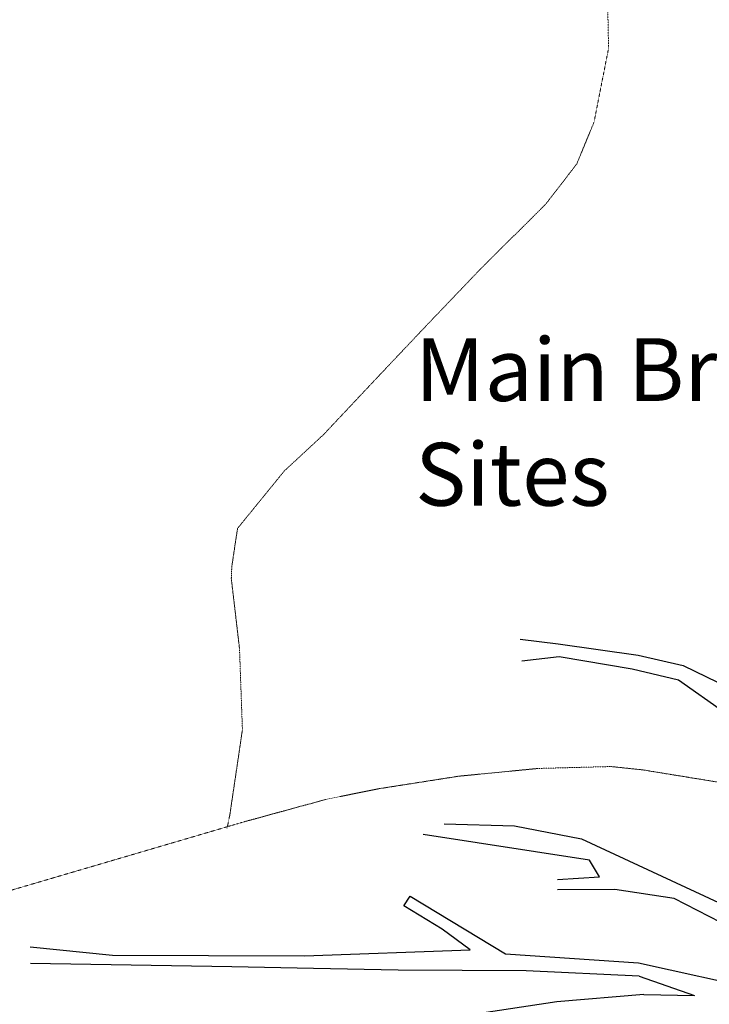
# Model space of a CAD drawing. Extents: x 202236303 to 204231889, y 52801850 to 53801850.
# Drawn here: x 203057298 to 203200055, y 53045737 to 53249521 of the extents above; entities that cross this region are included whole.
import ezdxf

# ---------------------------------------------------------------- set-up
doc = ezdxf.new("R2010")
doc.units = 0
doc.linetypes.add('LANDFORM', pattern=[1.6, 0.8, -0.8])
doc.layers.get('0').update_dxf_attribs({"linetype": 'CONTINUOUS', "lineweight": 13})
doc.layers.add('LINE_0036_VEGET_EDGE_LIMIT', color=83, linetype='LANDFORM', lineweight=9)
doc.layers.add('trackway', color=4, linetype='CONTINUOUS')
doc.styles.get("Standard").update_dxf_attribs({"font": 'romans.shx'})

msp = doc.modelspace()

# ---------------------------------------------------------------- linework, layer by layer
at = {"layer": 'LINE_0036_VEGET_EDGE_LIMIT', "color": 253, "flags": 128}
for points in [[(203100293, 53082500), (203100803, 53084950), (203103403, 53102550), (203102803, 53119350), (203101103, 53133850), (203101203, 53136350), (203102403, 53144250), (203112103, 53156150), (203120203, 53163650), (203131403, 53175550), (203141803, 53186550), (203152903, 53198150), (203166203, 53211350), (203172603, 53219650), (203176203, 53228350), (203179203, 53243650), (203178703, 53268050), (203173403, 53287750), (203162603, 53309250), (203148703, 53319550), (203129703, 53326350), (203108403, 53329950), (203081403, 53328550), (203060303, 53325150), (203037603, 53322150), (203023603, 53322250), (203008303, 53324450), (202995503, 53326950), (202983303, 53328850), (202974903, 53329950), (202966103, 53330150), (202954003, 53329950), (202940303, 53328550), (202922903, 53328450), (202911803, 53328350), (202901803, 53328650), (202892203, 53328050), (202886903, 53328650), (202886803, 53328750), (202883603, 53331850), (202880003, 53337750), (202878203, 53342450), (202861503, 53380950)], [(203100293, 53082500), (203103903, 53083550), (203120703, 53088150), (203131603, 53090350), (203148203, 53092950), (203164603, 53094550), (203179703, 53094950), (203186303, 53094250), (203206603, 53090950), (203226903, 53085750), (203236303, 53083400)], [(202779723, 53003240), (202790403, 53005950), (202811303, 53008750), (202855803, 53014950), (202882803, 53018650), (202894303, 53020250), (202898103, 53020550), (202919203, 53027250), (202975703, 53044650), (203041603, 53065250), (203100103, 53082440), (203100293, 53082500)], [(203100203, 53082050), (203100293, 53082500)]]:
    msp.add_lwpolyline(points, dxfattribs=at)
at = {"layer": 'trackway'}
for points, elevation in [([(203185420, 53054335), (203210963, 53048690)], 6210), ([(203185538, 53051583), (203197022, 53047536)], 6006), ([(203186522, 53047760), (203197022, 53047536)], 5672)]:
    msp.add_lwpolyline(points, dxfattribs=dict(at, elevation=elevation))
for points in [[(203160882, 53121320, 19422), (203168783, 53120345, 18482), (203185323, 53117970, 16471), (203194642, 53115890, 15109), (203204132, 53111231, 13887), (203219588, 53095411, 11047), (203225249, 53088093, 9985), (203229248, 53084033, 9419), (203235457, 53079952, 8739), (203243694, 53075877, 8594)], [(203242776, 53073174, 8169), (203237920, 53075601, 8556), (203233185, 53078322, 8903), (203227005, 53082263, 9328), (203221249, 53087674, 9911), (203216332, 53092777, 10627), (203209537, 53100182, 11713), (203203246, 53106050, 12594), (203193684, 53112832, 14670), (203184087, 53115121, 16129), (203168979, 53117639, 18193), (203161266, 53116759, 18766)], [(203145194, 53083085, 10406), (203159707, 53082685, 9756), (203173603, 53079981, 9243), (203201987, 53066788, 7560), (203228604, 53053237, 6132)], [(203168624, 53071534, 8147), (203177353, 53072139, 8202), (203175229, 53075552, 8686), (203140839, 53080869, 10273)], [(203219290, 53054439, 5940), (203204882, 53061437, 6978), (203192747, 53067643, 7637), (203180518, 53069487, 7974), (203168663, 53069428, 7970)], [(203059440, 53057607, 9065), (203076485, 53055918, 8275), (203116285, 53055799, 7608), (203150560, 53056979, 6997), (203144743, 53061274, 7660), (203136817, 53066148, 8249), (203138150, 53068105, 8394), (203157893, 53056190, 6854), (203185420, 53054335, 6210)], [(203185538, 53051583, 6006), (203162110, 53052662, 6634), (203135642, 53052769, 7380), (203118096, 53053160, 7479), (203101231, 53053498, 7550), (203059558, 53054200, 8599)], [(203186522, 53047760, 5672), (203168472, 53046253, 5569), (203149318, 53043322, 6099), (203132484, 53039630, 5854)]]:
    msp.add_polyline3d(points, dxfattribs=at)

# ---------------------------------------------------------------- texts
at = {"insert": (203139153, 53183604), "char_height": 13000, "width": 157743.17, "attachment_point": 1}
msp.add_mtext('{\\fArial|b0|i0|c0|p34;\\C7;Main Bronze Age Sites}', dxfattribs=at)

doc.saveas('drawing.dxf')
